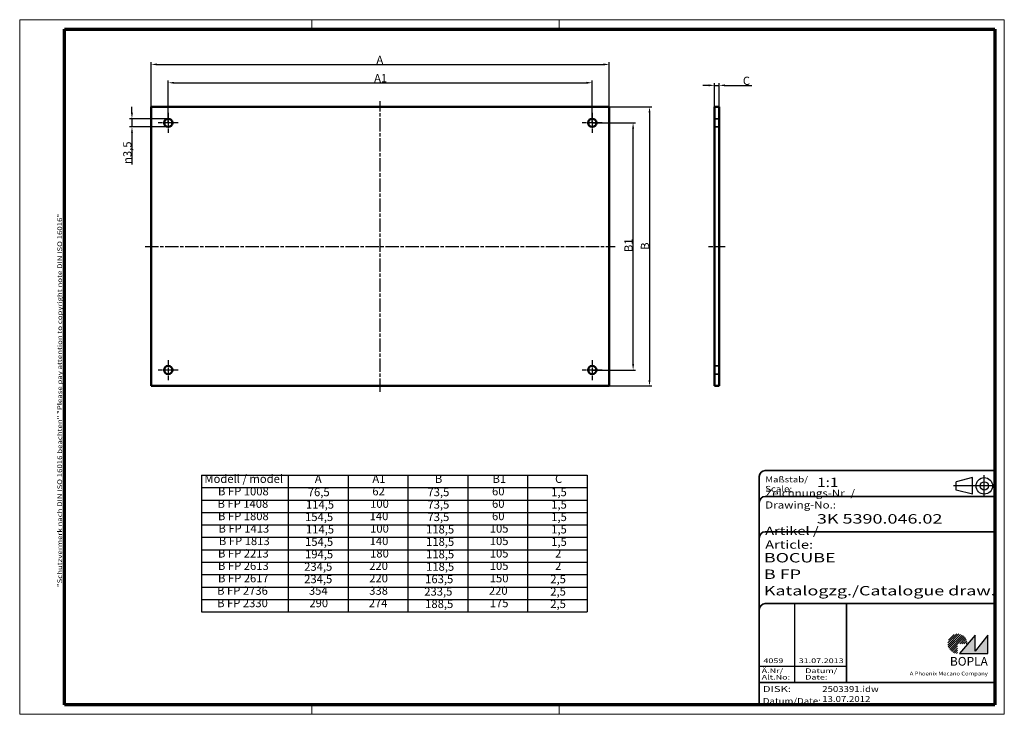
# Model space of a CAD drawing. Units: millimetres. Extents: x 1 to 419, y 1 to 296.
import ezdxf
from ezdxf.enums import TextEntityAlignment as Align

# ---------------------------------------------------------------- set-up
doc = ezdxf.new("R2010")
doc.units = ezdxf.units.MM
for name, pattern in [('ACAD_ISO04W100', [30, 24, -3, 0, -3]), ('CHAIN', [0.3543, 0.2362, -0.0295, 0.0591, -0.0295]), ('DASH_DOT', [0.37, 0.24, -0.06, 0.01, -0.06]), ('DASHED', [0.2067, 0.1654, -0.0413])]:
    doc.linetypes.add(name, pattern=pattern)
doc.layers.get('0').update_dxf_attribs({"lineweight": 25})
for name, color, linetype, lineweight in [('Bemaßung (ISO)', 1, 'Continuous', 25), ('Mittellinie (ISO)', 1, 'DASH_DOT', 25), ('Mittelpunktmarkierung (ISO)', 1, 'DASH_DOT', 25), ('Rahmen (ISO)', 7, 'Continuous', 70), ('Schraffur (ISO)', 1, 'Continuous', 18), ('Sichtbar (ISO)', 7, 'Continuous', 50), ('Sichtbar schmal (ISO)', 1, 'Continuous', 25), ('Symbol (ISO)', 1, 'Continuous', 25), ('Titel (ISO)', 5, 'Continuous', 50), ('Verdeckt (ISO)', 5, 'DASHED', 35)]:
    doc.layers.add(name, color=color, linetype=linetype, lineweight=lineweight)
doc.styles.add('3_5', font='isocpeur.ttf', dxfattribs={"width": 1.1})
doc.styles.add('Notiztext (DIN)', font='isocpeur.ttf', dxfattribs={"width": 1.1})
doc.styles.get("Standard").update_dxf_attribs({"font": 'isocpeur.ttf', "width": 1.1})
doc.styles.add('Textstil142', font='isocpeur.ttf', dxfattribs={"width": 1.4})
doc.styles.add('Textstil143', font='isocpeur.ttf', dxfattribs={"width": 1.4})
doc.styles.add('Textstil144', font='isocpeur.ttf', dxfattribs={"width": 1.4})
doc.styles.add('Textstil242', font='isocpeur.ttf', dxfattribs={"width": 1.2})
doc.styles.add('Textstil243', font='isocpeur.ttf', dxfattribs={"width": 1.4})
doc.styles.add('Textstil248', font='isocpeui.ttf', dxfattribs={"width": 1.2})
doc.styles.add('Textstil249', font='isocpeui.ttf', dxfattribs={"width": 1.4})
doc.styles.add('Textstil68', font='isocpeur.ttf', dxfattribs={"width": 1.2})
doc.dimstyles.new('18-Bopla 3_5', dxfattribs={"dimtxt": 3.5, "dimasz": 2.5, "dimexe": 1, "dimexo": 0, "dimgap": 0.2, "dimtad": 1, "dimdec": 6, "dimrnd": 1e-08, "dimtxsty": '3_5', "dimcen": 0.09, "dimdle": 7, "dimclrd": 1, "dimclre": 1, "dimclrt": 5, "dimadec": 6, "dimazin": 2, "dimtfac": 0.714286, "dimtdec": 3, "dimtmove": 0, "dimatfit": 3, "dimfxl": 1, "dimtolj": 1, "dimlwd": 25, "dimlwe": 25, "dimarcsym": 0})

# ---------------------------------------------------------------- blocks, each defined once
blk = doc.blocks.new('Ränder Bopla-A3-Rahmen')
at = {"color": 1, "linetype": 'Continuous', "lineweight": 18}
for p, q in [((1, 296), (419, 296)), ((1, 1), (1, 296)), ((125, 296), (125, 292)), ((230, 296), (230, 292)), ((419, 296), (419, 1)), ((125, 5), (125, 1)), ((230, 5), (230, 1)), ((419, 1), (1, 1))]:
    blk.add_line(p, q, dxfattribs=at)
at = {"color": 3, "linetype": 'Continuous', "lineweight": 70}
for p, q in [((20, 292), (415, 292)), ((20, 5), (20, 292)), ((415, 292), (415, 5)), ((415, 5), (20, 5))]:
    blk.add_line(p, q, dxfattribs=at)
at = {"layer": 'Rahmen (ISO)', "color": 1, "insert": (19, 55), "char_height": 2.03, "width": 168.977, "attachment_point": 7, "rotation": 90, "style": 'Notiztext (DIN)'}
blk.add_mtext('\\fISOCPEUR|b0|i0;\\W1.20;\\H2.0300;"Schutzvermerk nach DIN ISO 16016 beachten" \\fISOCPEUR|b0|i1;\\W1.20;\\H2.0300;"Please pay attention to copyright note DIN ISO 16016"', dxfattribs=at)
blk = doc.blocks.new('Schriftfelder Katalogzeichnung')
at = {"layer": 'Schraffur (ISO)'}
h = blk.add_hatch(dxfattribs=at)
h.set_pattern_fill('ANSI31', color=1, scale=5.08, style=0)
h.set_pattern_definition([(45, (0, 0), (-0.4490128, 0.4490128), [])])
edge = h.paths.add_edge_path()
edge.add_line((395.78, 37.31), (391.63, 37.31))
edge.add_line((391.63, 37.31), (391.63, 33.16))
edge.add_arc((391.63, 37.31), 4.15, 0, 270, ccw=False)
blk.add_hatch(color=7, dxfattribs=at).paths.add_polyline_path([(392.48, 33.16), (404.48, 33.16), (404.48, 40.96), (399.18, 34.06), (399.18, 40.96)])
at = {"color": 1, "linetype": 'ACAD_ISO04W100'}
for p, q in [((402.98, 99.81), (402.98, 108.81)), ((407.48, 104.31), (389.98, 104.31))]:
    blk.add_line(p, q, dxfattribs=at)
at = {"color": 5, "linetype": 'Continuous'}
for p, q in [((397.98, 107.81), (390.98, 106.06)), ((390.98, 102.56), (390.98, 106.06)), ((397.98, 100.81), (397.98, 107.81)), ((397.98, 100.81), (390.98, 102.56))]:
    blk.add_line(p, q, dxfattribs=at)
at = {"color": 1, "linetype": 'Continuous', "lineweight": 25}
for p, q in [((322.48, 54.31), (322.48, 20.81)), ((307.48, 27.81), (344.48, 27.81))]:
    blk.add_line(p, q, dxfattribs=at)
at = {"color": 7, "linetype": 'Continuous'}
for p, q in [((399.18, 40.96), (392.48, 33.16)), ((404.48, 40.96), (399.18, 34.06)), ((399.18, 34.06), (399.18, 40.96)), ((404.48, 33.16), (404.48, 40.96)), ((392.48, 33.16), (404.48, 33.16))]:
    blk.add_line(p, q, dxfattribs=at)
at = {"color": 5, "linetype": 'Continuous'}
for radius in [3.5, 1.75]:
    blk.add_circle((402.98, 104.31), radius, dxfattribs=at)
at = {"layer": 'Titel (ISO)', "lineweight": 18}
for p, q in [((410.48, 7.31), (411.48, 7.31)), ((411.48, 7.31), (411.48, 8.31))]:
    blk.add_line(p, q, dxfattribs=at)
at = {"layer": 'Verdeckt (ISO)', "color": 5, "linetype": 'Continuous', "lineweight": 35}
for p, q in [((407.48, 110.81), (309.98, 110.81)), ((307.48, 108.31), (307.48, 11.31)), ((407.48, 99.81), (309.98, 99.81)), ((407.48, 84.81), (309.98, 84.81)), ((407.48, 54.31), (309.98, 54.31)), ((407.48, 20.81), (307.48, 20.81))]:
    blk.add_line(p, q, dxfattribs=at)
at = {"layer": 'Verdeckt (ISO)', "color": 5, "linetype": 'Continuous'}
blk.add_line((344.48, 54.31), (344.48, 20.81), dxfattribs=at)
at = {"layer": 'Verdeckt (ISO)', "color": 5, "linetype": 'Continuous', "lineweight": 35}
for centre in [(309.98, 108.31), (309.98, 97.31), (309.98, 82.31), (309.98, 51.81)]:
    blk.add_arc(centre, 2.5, 90, 180, dxfattribs=at)
at = {"color": 5, "style": 'Textstil142', "width": 1.4}
blk.add_text('DISK:', height=2.5, dxfattribs=at).set_placement((308.98, 16.81))
at = {"color": 7, "insert": (309.98, 77.64), "char_height": 3.5, "attachment_point": 7}
blk.add_mtext('\\fISOCPEUR|b0|i0;\\W1.30;\\H3.5000;Artikel / \\fISOCPEUR|b0|i1;\\W1.30;\\H3.5000;Article:', dxfattribs=at)
at = {"color": 5, "insert": (308.98, 11.72), "char_height": 2.5, "attachment_point": 7}
blk.add_mtext('\\fISOCPEUR|b0|i0;\\W1.20;\\H2.5000;Datum/\\fISOCPEUR|b0|i1;\\W1.20;\\H2.5000;Date:', dxfattribs=at)
at = {"color": 5, "style": 'Textstil68', "width": 1.2}
for tag, p in [('DATEINAME_001', (334.18, 16.81)), ('ERSTELLUNGSDATUM_001', (334.18, 12.56))]:
    blk.add_attdef(tag, p, '', height=2.5, dxfattribs=at)
at = {"layer": 'Sichtbar schmal (ISO)', "color": 1}
for s, height, style, width, p in [('Scale:', 2.5, 'Textstil248', 1.2, (309.98, 101.81)), ('Maßstab/', 2.5, 'Textstil68', 1.2, (309.98, 105.81)), ('Ä.Nr/', 2, 'Textstil144', 1.4, (308.48, 24.81)), ('Datum/', 2, 'Textstil144', 1.4, (326.98, 24.81)), ('Alt.No:', 2, 'Textstil249', 1.4, (308.48, 22.06)), ('Date:', 2, 'Textstil249', 1.4, (326.98, 22.06))]:
    blk.add_text(s, height=height, dxfattribs=dict(at, style=style, width=width)).set_placement(p)
at = {"layer": 'Sichtbar schmal (ISO)', "color": 1, "insert": (309.98, 94.71), "char_height": 3, "attachment_point": 7}
blk.add_mtext('\\fISOCPEUR|b0|i0;\\W1.20;\\H3.0000;Zeichnungs-Nr. / \\fISOCPEUR|b0|i1;\\W1.20;\\H3.0000;Drawing-No.:', dxfattribs=at)
at = {"layer": 'Sichtbar schmal (ISO)', "color": 1, "style": 'Textstil144', "width": 1.4}
for tag, p in [('19-Ä-Nr._-10-', (309.48, 53.56)), ('18-Ä-Nr._-9-', (309.48, 51.06)), ('19-Datum_-10-', (324.48, 53.56)), ('18-Datum_-9-', (324.48, 51.06)), ('17-Ä-Nr._-8-', (309.48, 48.56)), ('16-Ä-Nr._-7-', (309.48, 46.06)), ('17-Datum_-8-', (324.48, 48.56)), ('16-Datum_-7-', (324.48, 46.06)), ('15-Ä-Nr._-6-', (309.48, 43.56)), ('15-Datum_-6-', (324.48, 43.56)), ('14-Ä-Nr._-5-', (309.48, 41.06)), ('13-Ä-Nr._-4-', (309.48, 38.56)), ('14-Datum_-5-', (324.48, 41.06)), ('13-Datum_-4-', (324.48, 38.56)), ('12-Ä-Nr._-3-', (309.48, 36.06)), ('11-Ä-Nr._-2-', (309.48, 33.56)), ('12-Datum_-3-', (324.48, 36.06)), ('11-Datum_-2-', (324.48, 33.56))]:
    blk.add_attdef(tag, text='', height=2, dxfattribs=at).set_placement(p, align=Align.TOP_LEFT)
for tag, p in [('10-Ä-Nr._-1-_001', (309.2, 29.06)), ('10-Datum_-1-_001', (324.2, 29.06))]:
    blk.add_attdef(tag, p, '', height=2, dxfattribs=at)
at = {"layer": 'Titel (ISO)', "color": 7, "insert": (404.48, 27.96), "char_height": 3.7, "width": 19.8847, "attachment_point": 9, "style": 'Notiztext (DIN)'}
blk.add_mtext('\\fArial|b1|i0;\\H3.7000;BOPLA', dxfattribs=at)
at = {"layer": 'Titel (ISO)', "color": 5, "insert": (404.48, 23.81), "char_height": 1.6, "width": 34.8824, "attachment_point": 9, "style": 'Notiztext (DIN)'}
blk.add_mtext('\\fArial|b0|i0;\\W1.15;\\H1.6000;A Phoenix Mecano Company', dxfattribs=at)
at = {"layer": 'Titel (ISO)', "color": 7}
for tag, p, height, style, width in [('02-Maßstab_001', (332, 103.81), 4, 'Textstil242', 1.2), ('03-Zchn.Nr._001', (331.92, 88.31), 4, 'Textstil143', 1.4), ('07-Artikel-Modell_001', (309.43, 71.81), 3.98, 'Textstil243', 1.4), ('08-Artikel-Benennung_001', (309.42, 64.81), 4, 'Textstil143', 1.4), ('09-Artikel-Benennung_(2.Zeile)_001', (309.43, 57.81), 3.98, 'Textstil243', 1.4)]:
    blk.add_attdef(tag, p, '', height=height, dxfattribs=dict(at, style=style, width=width))
blk = doc.blocks.new('*D6')
at = {"layer": 'Bemaßung (ISO)', "color": 1, "linetype": 'Continuous', "lineweight": 25}
for p, q in [((64.05, 252.21), (64.05, 270.21)), ((66.55, 269.21), (241.55, 269.21)), ((244.05, 252.21), (244.05, 270.21))]:
    blk.add_line(p, q, dxfattribs=at)
at = {"layer": 'Bemaßung (ISO)', "color": 1, "linetype": 'Continuous'}
for points in [[(66.55, 269.62), (66.55, 268.79), (64.05, 269.21)], [(241.55, 269.62), (241.55, 268.79), (244.05, 269.21)]]:
    blk.add_solid(points, dxfattribs=at)
at = {"layer": 'Defpoints', "color": 0, "linetype": 'Continuous'}
for p in [(244.05, 269.21), (64.05, 252.21), (244.05, 252.21)]:
    blk.add_point(p, dxfattribs=at)
at = {"layer": 'Bemaßung (ISO)', "color": 5, "linetype": 'Continuous', "lineweight": 25, "insert": (150.39, 269.41), "char_height": 3.5, "attachment_point": 7, "style": '3_5'}
blk.add_mtext('\\A1; \\fISOCPEUR|b0|i0;\\H3.5000;A1', dxfattribs=at)
blk = doc.blocks.new('*D7')
at = {"layer": 'Bemaßung (ISO)', "color": 1, "linetype": 'Continuous', "lineweight": 25}
for p, q in [((56.8, 258.96), (56.8, 278)), ((59.3, 277), (248.8, 277)), ((251.3, 258.96), (251.3, 278))]:
    blk.add_line(p, q, dxfattribs=at)
at = {"layer": 'Bemaßung (ISO)', "color": 1, "linetype": 'Continuous'}
for points in [[(59.3, 277.41), (59.3, 276.58), (56.8, 277)], [(248.8, 277.41), (248.8, 276.58), (251.3, 277)]]:
    blk.add_solid(points, dxfattribs=at)
at = {"layer": 'Defpoints', "color": 0, "linetype": 'Continuous'}
for p in [(251.3, 277), (56.8, 258.96), (251.3, 258.96)]:
    blk.add_point(p, dxfattribs=at)
at = {"layer": 'Bemaßung (ISO)', "color": 5, "linetype": 'Continuous', "lineweight": 25, "insert": (151.36, 277.2), "char_height": 3.5, "attachment_point": 7, "style": '3_5'}
blk.add_mtext('\\A1; \\fISOCPEUR|b0|i0;\\H3.5000;A', dxfattribs=at)
blk = doc.blocks.new('*D8')
at = {"layer": 'Bemaßung (ISO)', "color": 1, "linetype": 'Continuous', "lineweight": 25}
for p, q in [((244.05, 252.21), (262.41, 252.21)), ((261.41, 149.71), (261.41, 249.71)), ((244.05, 147.21), (262.41, 147.21))]:
    blk.add_line(p, q, dxfattribs=at)
at = {"layer": 'Bemaßung (ISO)', "color": 1, "linetype": 'Continuous'}
for points in [[(260.99, 249.71), (261.83, 249.71), (261.41, 252.21)], [(260.99, 149.71), (261.83, 149.71), (261.41, 147.21)]]:
    blk.add_solid(points, dxfattribs=at)
at = {"layer": 'Defpoints', "color": 0, "linetype": 'Continuous'}
for p in [(244.05, 252.21), (261.41, 252.21), (244.05, 147.21)]:
    blk.add_point(p, dxfattribs=at)
at = {"layer": 'Bemaßung (ISO)', "color": 5, "linetype": 'Continuous', "lineweight": 25, "insert": (261.21, 196.24), "char_height": 3.5, "attachment_point": 7, "rotation": 90, "style": '3_5'}
blk.add_mtext('\\A1; \\fISOCPEUR|b0|i0;\\H3.5000;B1', dxfattribs=at)
blk = doc.blocks.new('*D9')
at = {"layer": 'Bemaßung (ISO)', "color": 1, "linetype": 'Continuous', "lineweight": 25}
for p, q in [((251.3, 258.96), (269.38, 258.96)), ((268.38, 256.46), (268.38, 142.96)), ((251.3, 140.46), (269.38, 140.46))]:
    blk.add_line(p, q, dxfattribs=at)
at = {"layer": 'Bemaßung (ISO)', "color": 1, "linetype": 'Continuous'}
for points in [[(267.96, 256.46), (268.8, 256.46), (268.38, 258.96)], [(267.96, 142.96), (268.8, 142.96), (268.38, 140.46)]]:
    blk.add_solid(points, dxfattribs=at)
at = {"layer": 'Defpoints', "color": 0, "linetype": 'Continuous'}
for p in [(251.3, 258.96), (251.3, 140.46), (268.38, 140.46)]:
    blk.add_point(p, dxfattribs=at)
at = {"layer": 'Bemaßung (ISO)', "color": 5, "linetype": 'Continuous', "lineweight": 25, "insert": (268.18, 197.2), "char_height": 3.5, "attachment_point": 7, "rotation": 90, "style": '3_5'}
blk.add_mtext('\\A1; \\fISOCPEUR|b0|i0;\\H3.5000;B', dxfattribs=at)
blk = doc.blocks.new('*D10')
at = {"layer": 'Bemaßung (ISO)', "color": 1, "linetype": 'Continuous', "lineweight": 25}
for p, q in [((48.66, 256.46), (48.66, 258.96)), ((64.05, 253.96), (47.66, 253.96)), ((48.66, 253.96), (48.66, 250.46)), ((64.05, 250.46), (47.66, 250.46)), ((48.66, 247.96), (48.66, 234.54))]:
    blk.add_line(p, q, dxfattribs=at)
at = {"layer": 'Bemaßung (ISO)', "color": 1, "linetype": 'Continuous'}
for points in [[(48.25, 256.46), (49.08, 256.46), (48.66, 253.96)], [(48.25, 247.96), (49.08, 247.96), (48.66, 250.46)]]:
    blk.add_solid(points, dxfattribs=at)
at = {"layer": 'Defpoints', "color": 0, "linetype": 'Continuous'}
for p in [(48.66, 253.96), (64.05, 253.96), (64.05, 250.46)]:
    blk.add_point(p, dxfattribs=at)
at = {"layer": 'Bemaßung (ISO)', "color": 5, "linetype": 'Continuous', "lineweight": 25, "insert": (48.46, 234.74), "char_height": 3.5, "attachment_point": 7, "rotation": 90, "style": '3_5'}
blk.add_mtext('\\A1;{\\fAIGDT|b0|i0;\\H3.5000;\\ln}\\fISOCPEUR|b0|i0;\\H3.5000;3,5', dxfattribs=at)
blk = doc.blocks.new('*D11')
at = {"layer": 'Bemaßung (ISO)', "color": 1, "linetype": 'Continuous', "lineweight": 25}
for p, q in [((293.45, 268.1), (290.95, 268.1)), ((295.95, 258.96), (295.95, 269.1)), ((295.95, 268.1), (297.95, 268.1)), ((297.95, 258.96), (297.95, 269.1)), ((300.45, 268.1), (311.75, 268.1))]:
    blk.add_line(p, q, dxfattribs=at)
at = {"layer": 'Bemaßung (ISO)', "color": 1, "linetype": 'Continuous'}
for points in [[(293.45, 268.52), (293.45, 267.69), (295.95, 268.1)], [(300.45, 268.52), (300.45, 267.69), (297.95, 268.1)]]:
    blk.add_solid(points, dxfattribs=at)
at = {"layer": 'Defpoints', "color": 0, "linetype": 'Continuous'}
for p in [(297.95, 268.1), (295.95, 258.96), (297.95, 258.96)]:
    blk.add_point(p, dxfattribs=at)
at = {"layer": 'Bemaßung (ISO)', "color": 5, "linetype": 'Continuous', "lineweight": 25, "insert": (306.93, 268.3), "char_height": 3.5, "attachment_point": 7, "style": '3_5'}
blk.add_mtext('\\A1; \\fISOCPEUR|b0|i0;\\H3.5000;C', dxfattribs=at)
blk = doc.blocks.new('Tabelle1')
at = {"layer": 'Symbol (ISO)'}
for p, q in [((78.19, 102.56), (241.98, 102.56)), ((78.19, 102.56), (78.19, 97.28)), ((114.98, 102.56), (114.98, 97.28)), ((140.38, 102.56), (140.38, 97.28)), ((165.78, 102.56), (165.78, 97.28)), ((191.18, 102.56), (191.18, 97.28)), ((216.58, 102.56), (216.58, 97.28)), ((241.98, 102.56), (241.98, 97.28)), ((78.19, 97.28), (241.98, 97.28)), ((78.19, 97.28), (78.19, 44.5)), ((114.98, 97.28), (114.98, 44.5)), ((140.38, 97.28), (140.38, 44.5)), ((165.78, 97.28), (165.78, 44.5)), ((191.18, 97.28), (191.18, 44.5)), ((216.58, 97.28), (216.58, 44.5)), ((241.98, 97.28), (241.98, 44.5)), ((78.19, 92), (241.98, 92)), ((78.19, 86.72), (241.98, 86.72)), ((78.19, 81.45), (241.98, 81.45)), ((78.19, 76.17), (241.98, 76.17)), ((78.19, 70.89), (241.98, 70.89)), ((78.19, 65.61), (241.98, 65.61)), ((78.19, 60.33), (241.98, 60.33)), ((78.19, 55.06), (241.98, 55.06)), ((78.19, 49.78), (241.98, 49.78)), ((78.19, 44.5), (241.98, 44.5))]:
    blk.add_line(p, q, dxfattribs=at)
at = {"layer": 'Symbol (ISO)', "color": 5, "char_height": 3.5, "attachment_point": 7, "style": '3_5'}
for s, insert in [('Modell / model', (79.42, 98.17)), ('A', (126.28, 98.17)), ('A1', (150.72, 98.17)), ('B', (177.28, 98.17)), ('B1', (201.72, 98.17)), ('C', (228.27, 98.17)), ('B FP 1008', (85.19, 92.89)), ('76,5', (123.31, 92.54)), ('62', (150.72, 92.89)), ('73,5', (174.11, 92.54)), ('60', (201.52, 92.89)), ('1,5', (226.64, 92.54)), ('B FP 1408', (85, 87.61)), ('100', (149.76, 87.61)), ('60', (201.52, 87.61)), ('114,5', (122.54, 87.26)), ('73,5', (174.11, 87.26)), ('1,5', (226.64, 87.26)), ('B FP 1808', (85.19, 82.34)), ('154,5', (122.15, 81.98)), ('140', (149.57, 82.34)), ('73,5', (174.11, 81.98)), ('60', (201.52, 82.34)), ('1,5', (226.64, 81.98)), ('B FP 1413', (85.39, 77.06)), ('114,5', (122.54, 76.71)), ('100', (149.76, 77.06)), ('118,5', (173.53, 76.71)), ('105', (200.56, 77.06)), ('1,5', (226.64, 76.71)), ('B FP 1813', (85.58, 71.78)), ('154,5', (122.15, 71.43)), ('140', (149.57, 71.78)), ('118,5', (173.53, 71.43)), ('105', (200.56, 71.78)), ('1,5', (226.64, 71.43)), ('B FP 2213', (85.19, 66.5)), ('180', (149.76, 66.5)), ('105', (200.56, 66.5)), ('2', (228.27, 66.5)), ('194,5', (122.15, 66.15)), ('118,5', (173.53, 66.15)), ('B FP 2613', (85.19, 61.22)), ('234,5', (121.77, 60.87)), ('220', (149.38, 61.22)), ('118,5', (173.53, 60.87)), ('105', (200.56, 61.22)), ('2', (228.27, 61.22)), ('B FP 2617', (85.19, 55.95)), ('234,5', (121.77, 55.59)), ('220', (149.38, 55.95)), ('163,5', (173.14, 55.59)), ('150', (200.56, 55.95)), ('2,5', (226.25, 55.59)), ('B FP 2736', (84.81, 50.67)), ('354', (123.79, 50.67)), ('338', (149.38, 50.67)), ('233,5', (172.76, 50.32)), ('220', (200.18, 50.67)), ('2,5', (226.25, 50.32)), ('B FP 2330', (84.81, 45.39)), ('290', (123.98, 45.39)), ('274', (149.19, 45.39)), ('188,5', (173.14, 45.04)), ('175', (200.56, 45.39)), ('2,5', (226.25, 45.04))]:
    blk.add_mtext(s, dxfattribs=dict(at, insert=insert))

msp = doc.modelspace()

# ---------------------------------------------------------------- linework, layer by layer
at = {"layer": 'Mittellinie (ISO)', "linetype": 'CHAIN', "ltscale": 23.990969}
for p, q in [((154.0522897, 137.9556795), (154.0522897, 261.4556795)), ((54.3022897, 199.7056795), (253.8022897, 199.7056795))]:
    msp.add_line(p, q, dxfattribs=at)
at = {"layer": 'Mittellinie (ISO)', "linetype": 'CHAIN', "ltscale": 7.778352}
msp.add_line((293.4473088, 199.7056795), (300.4473088, 199.7056795), dxfattribs=at)
at = {"layer": 'Mittelpunktmarkierung (ISO)', "linetype": 'CHAIN', "ltscale": 9.445163}
for p, q in [((64.0522897, 256.4556795), (64.0522897, 247.9556795)), ((244.0522897, 256.4556795), (244.0522897, 247.9556795)), ((68.3022897, 252.2056795), (59.8022897, 252.2056795)), ((248.3022897, 252.2056795), (239.8022897, 252.2056795)), ((64.0522897, 151.4556795), (64.0522897, 142.9556795)), ((244.0522897, 151.4556795), (244.0522897, 142.9556795)), ((68.3022897, 147.2056795), (59.8022897, 147.2056795)), ((248.3022897, 147.2056795), (239.8022897, 147.2056795))]:
    msp.add_line(p, q, dxfattribs=at)
at = {"layer": 'Sichtbar (ISO)'}
for p, q in [((56.8022897, 140.4556795), (56.8022897, 258.9556795)), ((56.8022897, 258.9556795), (251.3022897, 258.9556795)), ((251.3022897, 258.9556795), (251.3022897, 140.4556795)), ((295.9473088, 258.9556795), (297.9473088, 258.9556795)), ((295.9473088, 140.4556795), (295.9473088, 258.9556795)), ((297.9473088, 140.4556795), (297.9473088, 258.9556795)), ((251.3022897, 140.4556795), (56.8022897, 140.4556795)), ((295.9473088, 140.4556795), (297.9473088, 140.4556795))]:
    msp.add_line(p, q, dxfattribs=at)
for centre in [(64.0522897, 252.2056795), (244.0522897, 252.2056795), (64.0522897, 147.2056795), (244.0522897, 147.2056795)]:
    msp.add_circle(centre, 1.75, dxfattribs=at)
at = {"layer": 'Verdeckt (ISO)', "ltscale": 3.809293}
for p, q in [((295.9473088, 253.9556795), (297.9473088, 253.9556795)), ((295.9473088, 250.4556795), (297.9473088, 250.4556795)), ((295.9473088, 148.9556795), (297.9473088, 148.9556795)), ((295.9473088, 145.4556795), (297.9473088, 145.4556795))]:
    msp.add_line(p, q, dxfattribs=at)

# ---------------------------------------------------------------- block references
for name in ['Ränder Bopla-A3-Rahmen', 'Tabelle1']:
    msp.add_blockref(name, (0, 0))
msp.add_blockref('Schriftfelder Katalogzeichnung', (7.5158395, -6.3067288)).add_auto_attribs({'10-Datum_-1-_001': '31.07.2013', '10-Ä-Nr._-1-_001': '4059', 'DATEINAME_001': '2503391.idw', 'ERSTELLUNGSDATUM_001': '13.07.2012', '07-Artikel-Modell_001': 'BOCUBE', '03-Zchn.Nr._001': '3K 5390.046.02', '02-Maßstab_001': '1:1', '08-Artikel-Benennung_001': 'B FP', '09-Artikel-Benennung_(2.Zeile)_001': 'Katalogzg./Catalogue draw.'})

# ---------------------------------------------------------------- dimensions: what is measured, and where the dimension line sits
at = {"layer": 'Bemaßung (ISO)', "color": 1, "linetype": 'Continuous', "lineweight": 25}
for base, p1, p2, text, override, picture, middle in [((251.3022897, 276.9962782), (56.8022897, 258.9556795), (251.3022897, 258.9556795), ' \\fISOCPEUR|b0|i0;\\H3.5000;A', {"dimgap": 0.2, "dimdec": 6, "dimtol": 0, "dimlim": 0, "dimtp": 0, "dimtm": 0, "dimtdec": 3, "dimtofl": 0, "dimatfit": 1}, '*D7', (154.0522897, 276.9962782)), ((297.9473088, 268.1018201), (295.9473088, 258.9556795), (297.9473088, 258.9556795), ' \\fISOCPEUR|b0|i0;\\H3.5000;C', {"dimgap": 0.2, "dimdec": 6, "dimtol": 0, "dimlim": 0, "dimtp": 0, "dimtm": 0, "dimtdec": 3, "dimtofl": 1, "dimatfit": 1}, '*D11', (309.2390746, 268.1018201))]:
    dim = msp.add_linear_dim(base=base, p1=p1, p2=p2, text=text, dimstyle='18-Bopla 3_5', override=override, dxfattribs=at)
    dim.commit()
    dim.dimension.update_dxf_attribs({"geometry": picture, "text_midpoint": middle, "dimtype": 160})
for base, p1, p2, angle, text, override, picture, middle in [((244.0522897, 269.2056795), (64.0522897, 252.2056795), (244.0522897, 252.2056795), 180, ' \\fISOCPEUR|b0|i0;\\H3.5000;A1', {"dimgap": 0.2, "dimdec": 6, "dimtol": 0, "dimlim": 0, "dimtp": 0, "dimtm": 0, "dimtdec": 3, "dimtofl": 0, "dimatfit": 1}, '*D6', (154.0522897, 269.2056795)), ((48.6626917, 253.9556795), (64.0522897, 250.4556795), (64.0522897, 253.9556795), 90, '{\\fAIGDT|b0|i0;\\H3.5000;\\ln}\\fISOCPEUR|b0|i0;\\H3.5000;<>', {"dimgap": 0.2, "dimdec": 6, "dimtol": 0, "dimlim": 0, "dimtp": 0, "dimtm": 0, "dimtdec": 3, "dimtofl": 1, "dimatfit": 1}, '*D10', (48.6626917, 240.000126)), ((268.3787343, 140.4556795), (251.3022897, 258.9556795), (251.3022897, 140.4556795), 270, ' \\fISOCPEUR|b0|i0;\\H3.5000;B', {"dimgap": 0.2, "dimdec": 6, "dimtol": 0, "dimlim": 0, "dimtp": 0, "dimtm": 0, "dimtdec": 3, "dimtofl": 0, "dimatfit": 1}, '*D9', (268.3787343, 199.7056795)), ((261.4113869, 252.2056795), (244.0522897, 147.2056795), (244.0522897, 252.2056795), 90, ' \\fISOCPEUR|b0|i0;\\H3.5000;B1', {"dimgap": 0.2, "dimdec": 6, "dimtol": 0, "dimlim": 0, "dimtp": 0, "dimtm": 0, "dimtdec": 3, "dimtofl": 0, "dimatfit": 1}, '*D8', (261.4113869, 199.7056795))]:
    dim = msp.add_linear_dim(base=base, p1=p1, p2=p2, angle=angle, text=text, dimstyle='18-Bopla 3_5', override=override, dxfattribs=at)
    dim.commit()
    dim.dimension.update_dxf_attribs({"geometry": picture, "text_midpoint": middle, "dimtype": 160})

doc.saveas('drawing.dxf')
